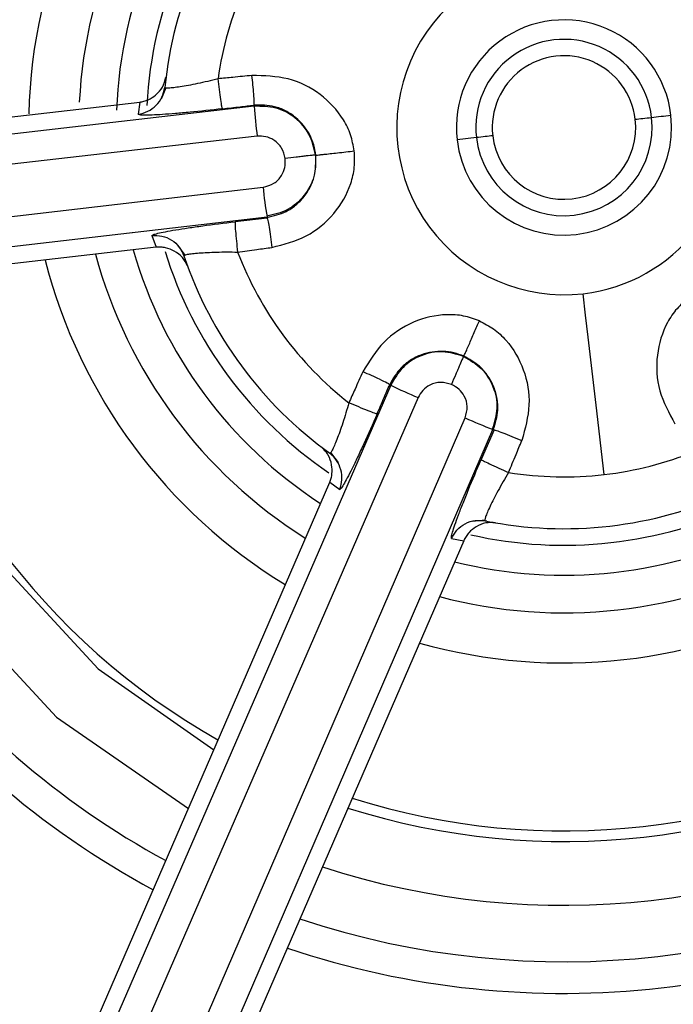
# Model space of a CAD drawing. Extents: x 525 to 609, y 649 to 778.
# Drawn here: x 559 to 559, y 704 to 704 of the extents above; entities that cross this region are included whole.
import ezdxf

# ---------------------------------------------------------------- set-up
doc = ezdxf.new("R2010")
doc.units = 0
doc.header["$MEASUREMENT"] = 0
doc.layers.add('1', color=4, linetype='Continuous')

# ---------------------------------------------------------------- blocks, each defined once
blk = doc.blocks.new('2024 JETSETTER HL')
at = {"layer": '1', "color": 3, "linetype": 'Continuous', "lineweight": 25}
for p, q in [((34.19826851218386, 37.77492116755388), (34.19637829401972, 37.77042060621147)), ((33.9415743042041, 37.74096646646808), (34.1880043107567, 37.76932648551747)), ((34.1880043107567, 37.76932648551747), (34.18745989037961, 37.76452379433181)), ((34.23297120462894, 37.76765391817253), (33.80576957969834, 37.7187778161267)), ((34.23297120462894, 37.76765391817253), (34.23291957855872, 37.7681035929777)), ((34.23411812471295, 37.75591309380343), (33.80691649978235, 37.7070369917576)), ((34.32016939730784, 37.7553672067761), (34.31257860499727, 37.75449161689107)), ((33.80931359209126, 37.68625309852155), (34.23642487139841, 37.73591092487027)), ((33.81086941411786, 37.67455979360375), (34.23798128008548, 37.72421761995224)), ((34.23803290615569, 37.72376823847685), (34.2254420116069, 37.72231244196109)), ((34.23803290615569, 37.72376823847685), (34.23798128008548, 37.72421761995224)), ((34.19280846859237, 37.71688818462258), (34.19442412992794, 37.71230109094631)), ((34.19442412992794, 37.71230109094631), (33.9481096953732, 37.68389208579629)), ((34.20286029913905, 37.71314881448666), (34.20571674614121, 37.7091806469939)), ((34.28655613227784, 37.65820048925434), (34.11528312417158, 37.2637946187981)), ((34.28655613227784, 37.65820048925434), (34.28614077707607, 37.65838030051054)), ((34.2972972881953, 37.65332299893294), (34.12602428008904, 37.25891742180647)), ((34.14522213831333, 37.25060151787261), (34.31577296809564, 37.64531978472019)), ((34.15612697233973, 37.24610242317976), (34.32667780212205, 37.64082069002734)), ((34.32709315732382, 37.64064117210114), (34.3220578554924, 37.62900887981164)), ((34.32709315732382, 37.64064117210114), (34.32667780212205, 37.64082069002734)), ((34.26291080543069, 37.63178055445974), (34.26586346465456, 37.62789305270189)), ((34.16396944174312, 37.39249929199059), (34.26262392874469, 37.62009428946044)), ((34.26262392874469, 37.62009428946044), (34.26651113717253, 37.6172211226517)), ((34.31870568088334, 37.60487134531718), (34.32357730460626, 37.60535856635556)), ((34.32422380380422, 37.60480798604931), (34.32359373108284, 37.60492561135698)), ((34.31521916116026, 37.59714092795298), (34.21666499299954, 37.36962190293889)), ((34.31043905638035, 37.59803529095461), (34.31521916116026, 37.59714092795298))]:
    blk.add_line(p, q, dxfattribs=at)
at = {"layer": '1', "color": 3, "linetype": 'Continuous', "lineweight": 25, "flags": 128}
for points in [[(34.3825366235028, 37.76256024368172), (34.38323416211188, 37.7626409094164), (34.38396514033411, 37.76272509511068), (34.38472721153039, 37.7628130940941), (34.38551861572159, 37.76290431970688), (34.38633759292725, 37.76299877194901), (34.38718120984822, 37.76309615749074), (34.38804887982496, 37.76319618300181), (34.38893708289788, 37.76329855515269)], [(34.38893708289788, 37.76329855515269), (34.38984405908695, 37.76340327394291), (34.39076746175306, 37.76350975271293), (34.39170553091617, 37.76361799146252), (34.39265591993717, 37.7637274035319), (34.39361510885692, 37.76383798892107), (34.3945819243545, 37.76394974763002), (34.39555401979169, 37.76406179966898), (34.39652787520799, 37.76417414503771)], [(34.32657044336247, 37.75610522491729), (34.32587231809384, 37.75602485251238), (34.32514133987161, 37.75594066681833), (34.32437926867487, 37.75585266783492), (34.32358786448413, 37.75576144222191), (34.32276888727847, 37.75566698997977), (34.32192527035704, 37.75556960443805), (34.32105818704031, 37.75546957892698), (34.32016939730784, 37.7553672067761)], [(34.37026721857364, 37.62310033473432), (34.36921827069091, 37.63219121638235), (34.36817108278819, 37.6412721248123), (34.36712800150462, 37.65031754031884), (34.36609137347978, 37.65930106320729), (34.36506530533325, 37.66819717377189), (34.36405214370416, 37.67698035230796), (34.36305540855165, 37.68562537243997), (34.36207685985573, 37.69410759445259)], [(34.12902563208354, 37.59290993682976), (34.17171276562476, 37.5468979083646), (34.21711437447493, 37.51505899617041)], [(34.10888501141653, 37.57804749518868), (34.15538426091962, 37.52792650085735), (34.20712238323677, 37.49197304952804)]]:
    blk.add_lwpolyline(points, dxfattribs=at)
at = {"layer": '1', "color": 3, "linetype": 'Continuous', "lineweight": 25}
for centre, radius, start, end in [((34.35455328078706, 37.75933283598238), 1.000000000000148, 276.5792422544551, 96.57924225445508), ((34.35455328078706, 37.75933283598238), 1.000000000000148, 96.57924225445508, 276.5792422544551), ((34.3545532807866, 37.75933283598124), 0.9894938345315057, 280.1120022232674, 100.1120022232738), ((34.3545532807866, 37.75933283598124), 0.9960629921259756, 100.1120022232738, 190.1120022232737), ((34.3545532807866, 37.75933283598124), 0.9894938345315057, 100.1120022232738, 280.1120022232674), ((34.35455328078751, 37.75933283598124), 0.9719745906110462, 280.1120022232277, 100.1120022233134), ((34.35455328078615, 37.75933283598101), 0.9719745906110433, 100.1120022232277, 280.1120022233198), ((34.3545532807866, 37.75933283598101), 0.9039308144236642, 280.4556678287576, 100.112002223247), ((34.35455328078706, 37.75933283598124), 0.9039308144236234, 100.4556678287513, 280.1120022232534), ((34.3545532807866, 37.75933283598124), 0.8523622047259725, 280.4556590717635, 100.112002223353), ((34.35455328078706, 37.75933283598238), 0.8476501497392106, 276.5792422544551, 96.22443535889009), ((34.35455328078706, 37.75933283598238), 0.8476501497391911, 96.57924225445508, 276.2244353588837), ((34.3545532807866, 37.75933283598124), 0.8523622047259419, 100.4556590717636, 280.1120022232738), ((34.35455328078297, 37.75933283598192), 0.8324457033472696, 276.5792422547241, 96.22442604458989), ((34.35455328078706, 37.75933283598238), 0.8324457033515875, 96.57924225445508, 276.2244260448647), ((34.35455328078706, 37.75933283598238), 0.6408086698635421, 96.57924225445508, 186.579242254455), ((34.35455328078706, 37.75933283598238), 0.8484251968503838, 146.471207462756, 260.0873921548343), ((34.3545532807866, 37.75933283598124), 0.3053149606299398, 131.9117939804455, 181.0226929604167), ((34.3545532807866, 37.75933283598124), 0.2802841497089697, 132.3895899520192, 180.5323651270714), ((34.3545532807866, 37.75933283598124), 0.2760992628794799, 132.4779686447059, 180.4437224866842), ((34.3545532807866, 37.75933283598124), 0.2101772377324121, 134.3381146296886, 178.5325043418213), ((34.3545532807866, 37.75933283598124), 0.1905192506680728, 135.1444135885586, 177.0136544534072), ((34.3545532807866, 37.75933283598124), 0.1757834443905661, 135.8685317663491, 177.7872126497631), ((34.3545532807866, 37.75933283598124), 0.1639885739549996, 137.219809323247, 176.9813313512241), ((34.35455328078706, 37.75933283598238), 0.1574803149606281, 138.6588886083485, 174.2679464501944), ((34.35455328078706, 37.75933283598238), 0.1371329003531075, 140.8815919691249, 171.988271554379), ((34.35455328078706, 37.75933283598238), 0.06565754545785679, 96.5792422544486, 276.579757791772), ((34.35455328078706, 37.75933283598238), 0.06565754546020297, 276.579757791772, 96.57924225445508), ((34.35455328078706, 37.75933283598238), 0.04225293341732321, 6.579242254429186, 186.5792422544688), ((34.35455328078706, 37.75933283598238), 0.03461156392520104, 6.579242254409773, 186.579242254455), ((34.35455328078706, 37.75933283598238), 0.02816862227953887, 6.579242254389614, 186.5792422545076), ((34.42393038332693, 37.78038162121175), 0.1913828684956675, 183.8132059108379, 187.3454383694708), ((34.35455328078706, 37.75933283598238), 0.04225293341732321, 186.5792422544688, 6.579242254429186), ((34.35455328078706, 37.75933283598238), 0.03461156392520104, 186.579242254455, 6.579242254409773), ((34.35455328078706, 37.75933283598238), 0.02816862227953887, 186.5792422545076, 6.579242254389614), ((34.4261351845239, 37.75521161761503), 0.1906895897699786, 185.8091537324445, 189.3541481831735), ((34.3545532807866, 37.75933283598124), 0.1757834443905561, 195.8685317654244, 236.98471080002), ((34.3545532807866, 37.75933283598124), 0.2101772377324048, 194.3381146289204, 238.6070414873532), ((34.3545532807866, 37.75933283598124), 0.1905192506680706, 195.1444135877123, 237.7866792984208), ((34.3545532807866, 37.75933283598124), 0.1639885739549896, 197.263538683644, 235.7679623536904), ((34.35455328078706, 37.75933283598238), 0.1574803149606457, 198.6588886073123, 234.2681191664318), ((34.35455328078706, 37.75933283598238), 0.1371328864531008, 200.880624772791, 231.9880376472932), ((34.3545532807866, 37.75933283598124), 0.2760992628794866, 192.4779686441018, 240.5053672791992), ((34.35455328078706, 37.75933283598238), 0.6408086698632565, 186.579242254455, 276.5792422544551), ((34.35455328078706, 37.75933283598238), 0.4220294147673519, 190.253499256456, 242.814027487114), ((34.35455328078706, 37.75933283598238), 0.4133858267716492, 190.5203524300396, 242.5496938028136), ((34.37055187610667, 37.82890922568163), 0.1902544550697068, 243.8009101121223, 247.3540986887892), ((34.39392210796768, 37.81927139586924), 0.1906998979655673, 245.80762230922, 249.3524438085327), ((34.35455328078297, 37.75933283598192), 0.1371357336073702, 276.5797577942767, 291.988924127736), ((34.35455328078706, 37.75933283598238), 0.137135746627806, 260.8804547291994, 276.5797577926373), ((34.35455328078706, 37.75933283598238), 0.1574803149606652, 276.5792422544551, 294.2616554343271), ((34.3545532807866, 37.75933283598124), 0.1639885739549974, 257.1141618242368, 295.7260845047816), ((34.35455328078706, 37.75933283598238), 0.157480314960635, 258.662287193953, 276.5792422544551), ((34.3545532807866, 37.75933283598124), 0.1757834443905406, 255.8685316694939, 296.9463738085572), ((34.3545532807866, 37.75933283598124), 0.1905192506680727, 255.1444135048488, 297.6261074028047), ((34.3545532807866, 37.75933283598124), 0.9960629921260036, 190.1120022232737, 280.1120022232674), ((34.3545532807866, 37.75933283598124), 0.2101772377324115, 254.3381145605515, 298.4738959627856), ((34.3545532807866, 37.75933283598124), 0.3274724409448751, 216.4246328106693, 241.4975439915129), ((34.3545532807866, 37.75933283598124), 0.3399021291736202, 216.4246328106602, 241.6846660079815), ((34.3545532807866, 37.75933283598124), 0.2802841497089815, 252.3895899178851, 300.4788589408129), ((34.3545532807866, 37.75933283598124), 0.2760992628795006, 252.4779686089857, 300.4356866342322), ((34.3545532807866, 37.75933283598124), 0.305314960629923, 251.9117939548539, 300.9748498922589), ((34.3545532807866, 37.75933283598124), 0.327472440944891, 251.5500406119831, 301.3506379615761), ((34.3545532807866, 37.75933283598124), 0.3399021291736258, 251.3678335753775, 301.5399930811656)]:
    blk.add_arc(centre, radius, start, end, dxfattribs=at)
for points, knots in [([(33.12227863588669, 36.52477767314758), (33.11607856193541, 36.53103074438127), (33.10368699592937, 36.54352823159502), (33.08547056848602, 36.5626139886765), (33.06754436348683, 36.58192988915744), (33.0499337819997, 36.60150133289994), (33.03263203305596, 36.62132152184654), (33.015640937836, 36.6413922718591), (32.99896001273919, 36.66171309254764), (32.98258939006382, 36.68228411342625), (32.96652904027314, 36.70310528767504), (32.95077896441126, 36.72417665328499), (32.93533920180062, 36.74549808432357), (32.92020960655373, 36.76707002559192), (32.87831862198937, 36.82875445869649), (32.81504053046729, 36.9342654149832), (32.74190903123508, 37.08912698113591), (32.68417815075918, 37.25039822005647), (32.64263223549142, 37.41656239464101), (32.61742331567393, 37.58597204730268), (32.60905572120146, 37.75703377262698), (32.61739925063466, 37.92811690704889), (32.6426085640137, 38.09757168555029), (32.68418936522949, 38.26379151618403), (32.74196547831116, 38.42507683396207), (32.81515673073955, 38.57996838814688), (32.90326720638541, 38.72684860782738), (33.00525890341669, 38.86445232345), (33.12032936091873, 38.99130779375719), (33.24719679940381, 39.10637611835887), (33.38479621156512, 39.2083583013009), (33.53167750004923, 39.29647144581872), (33.68654998385819, 39.36965909988044), (33.84782052832497, 39.42743153104652), (34.01399613811873, 39.46899592077125), (34.18343655177387, 39.49418813732245), (34.35452671324492, 39.50253222964193), (34.52561713934165, 39.49419812354267), (34.69502568901407, 39.46901740671319), (34.86117922399399, 39.4274647073546), (35.02242353760721, 39.36971119073814), (35.17728495355368, 39.29654944259187), (35.28925983191266, 39.22938962605349), (35.36309472642506, 39.17856232381996), (35.40259463843131, 39.14970804973314), (35.44122153391845, 39.11978776959018), (35.47898285925839, 39.08880728206123), (35.51585478609923, 39.05674336615016), (35.55192488600323, 39.02368358454009), (35.57518905346114, 39.00079060556436), (35.58683289017517, 38.98933255061502)], [0, 0, 0, 0, 0.004826787733654652, 0.009646894418791166, 0.01446141195635362, 0.01927143605358521, 0.02407806549067084, 0.02888240137693271, 0.03368554639906596, 0.03848860406396253, 0.04329267793871228, 0.04809887089039914, 0.05290828432830282, 0.05772201745110779, 0.06254116650167126, 0.09378065854653239, 0.1250353665346721, 0.1562731466223413, 0.1875225886341685, 0.2187721391103425, 0.2500068821639303, 0.2812511188898196, 0.3125114680731207, 0.3437647182419822, 0.3750212686881397, 0.4062703737751494, 0.4375193627256201, 0.4687579763748623, 0.5000069383168718, 0.531250347301978, 0.5624931418933766, 0.5937385637327436, 0.6249884643592081, 0.6562374513893581, 0.6874891509077952, 0.7187326856579143, 0.7499862223950374, 0.7812328563063693, 0.8124763313000402, 0.8437166039115913, 0.8749642616186737, 0.9062085741608227, 0.9374548845482751, 0.9464062100056082, 0.9553403446074502, 0.9642643270730474, 0.9731852201522448, 0.9821100939293006, 0.99104600903991, 1, 1, 1, 1]), ([(34.43023089920143, 37.10318884746289), (34.47289336679387, 37.11058397152146), (34.55821831548747, 37.12537422198034), (34.67759994717017, 37.17867813500629), (34.78477574713315, 37.25248622670892), (34.87536245389538, 37.34625716699315), (34.94594994803583, 37.45577220428459), (34.99380636850219, 37.57698793249529), (35.01709667902469, 37.70520185110968), (35.01492729143456, 37.83549821071665), (34.98737868382432, 37.96286755562915), (34.93551164505379, 38.0824128418451), (34.86131771205964, 38.18955169109813), (34.76765320534605, 38.28012267936674), (34.65809846023103, 38.35080986555431), (34.53693465531796, 38.39828179645383), (34.40855318211379, 38.42301018699959), (34.32210150025458, 38.41798781279044), (34.27887558100429, 38.41547662113589)], [0, 0, 0, 0, 0.06249996992618835, 0.1249999596426623, 0.1875000018860486, 0.2499999498658995, 0.3125000119045204, 0.3749999679042256, 0.4374999788882768, 0.4999999813738945, 0.5624999513000828, 0.6249999973721565, 0.6875000396155427, 0.7499999875953938, 0.8124999729417199, 0.8749999289414251, 0.9374998512270699, 0.9999999999999999, 0.9999999999999999, 0.9999999999999999, 0.9999999999999999]), ([(34.27887558100429, 38.41547662113589), (34.23621310909175, 38.40808161809991), (34.1508881313257, 38.39329160614489), (34.03150652839122, 38.33998761328985), (33.92433076598218, 38.26617951504568), (33.83374397341777, 38.17240876597407), (33.76315706497462, 38.06289330919685), (33.71530103703344, 37.9416776564151), (33.69200929535327, 37.81346386934888), (33.69418027815436, 37.68316753875433), (33.72172749512356, 37.55579793101515), (33.77359481303301, 37.43625265971377), (33.84778894725787, 37.32911404746869), (33.94145315846936, 37.23854275755548), (34.05100804032645, 37.16785565232249), (34.17217178600094, 37.12038355022901), (34.30055333111795, 37.09565575106626), (34.38700498566914, 37.10067781199018), (34.43023089920143, 37.10318884746289)], [0, 0, 0, 0, 0.0624999464130393, 0.1249999425484002, 0.1874999912106789, 0.2499999456094125, 0.3124998606825494, 0.3749999547984504, 0.4374998835029752, 0.4999998971234164, 0.5624999519959252, 0.6250000044868915, 0.6874999367469768, 0.7499999895845331, 0.8124999813497458, 0.8749999437683346, 0.9374998471662892, 1, 1, 1, 1]), ([(34.28109432870633, 38.39624209666817), (34.23968221898667, 38.38906384632833), (34.15685820963836, 38.37470738206503), (34.04097821274763, 38.32296589320322), (33.93693720765395, 38.2513206548274), (33.84903266517676, 38.16030183602447), (33.78041480497404, 38.05398535319978), (33.73433494712344, 37.93636633039114), (33.71033218126058, 37.81175017122246), (33.71520664490845, 37.727832617172), (33.71764387773419, 37.68587382290298)], [0, 0, 0, 0, 0.1250003343602102, 0.2500000345701371, 0.3750001490534232, 0.5000001044417831, 0.6250001526818404, 0.7500000098051656, 0.8749999535315676, 1, 1, 1, 1]), ([(34.1880043107567, 37.76932648551747), (34.18856830130699, 37.7694206591259), (34.18970586284104, 37.76961060605731), (34.19194041057608, 37.77043751937845), (34.19465324451448, 37.77220307290054), (34.19731155019826, 37.77528055818902), (34.19796903738006, 37.77779262391732), (34.19832072491408, 37.77913631886008)], [0, 0, 0, 0, 0.09597525621090323, 0.193580831548449, 0.4076934884245627, 0.6831773726105981, 0.9999999999999999, 0.9999999999999999, 0.9999999999999999, 0.9999999999999999]), ([(34.21875643550584, 37.77844611349997), (34.21603066303169, 37.77777421540668), (34.21196711571656, 37.77677255818139), (34.20707510487046, 37.77583304096765), (34.20387487532525, 37.77528907622536), (34.20124214769839, 37.77492945971971), (34.1993025880588, 37.77476512061367), (34.19806544118501, 37.77478630732799), (34.19792867055776, 37.77496960968801), (34.19786019690082, 37.77506137926753)], [0, 0, 0, 0, 0.257594987983869, 0.3840193676985473, 0.5088016382159046, 0.6323043839770129, 0.754935010258731, 0.87730921147947, 1, 1, 1, 1]), ([(34.23206188180029, 37.77973823190678), (34.22957837362992, 37.77950320409241), (34.22514241227145, 37.77908340506951), (34.22070814364952, 37.77864088513661), (34.21875643550584, 37.77844611349997)], [0, 0, 0, 0, 0.5598579359083545, 1, 1, 1, 1]), ([(34.2204988153776, 37.76667390282705), (34.22042567613153, 37.76689809186655), (34.22027372707271, 37.76736385157142), (34.21982769421129, 37.77012665878533), (34.2192889560506, 37.77402059382939), (34.21892947576316, 37.77700805994255), (34.21875643550584, 37.77844611349997)], [0, 0, 0, 0, 0.2406834847530921, 0.5000274278810027, 0.759332053072161, 1, 1, 1, 1]), ([(34.23291957855872, 37.7681035929777), (34.23295306077398, 37.76838579897321), (34.2330225171022, 37.76897121400157), (34.23281810195112, 37.77211429139743), (34.23247635555936, 37.77592046095583), (34.2321967136977, 37.77849627800379), (34.23206188180029, 37.77973823190678)], [0, 0, 0, 0, 0.2710354925473406, 0.5622426636929903, 0.7889312702478243, 1, 1, 1, 1]), ([(34.2722193378977, 37.75016588019571), (34.27183008591692, 37.75230143772433), (34.27104510198751, 37.75660810390127), (34.26706151517965, 37.76460932402165), (34.25921844214918, 37.77298252166565), (34.2464397393187, 37.77942931153984), (34.23686878605758, 37.77963495152403), (34.23206188180029, 37.77973823190678)], [0, 0, 0, 0, 0.1174840160244772, 0.236923815604171, 0.4838937717331528, 0.7407914177146172, 1, 1, 1, 1]), ([(34.18745989037961, 37.76452379433181), (34.18875387897606, 37.76483113849326), (34.19134991558985, 37.76544774106469), (34.19454219306135, 37.76794015795463), (34.19699239232796, 37.771163492092), (34.19757152411648, 37.77376475790948), (34.19786019690082, 37.77506137926753)], [0, 0, 0, 0, 0.2492226295915672, 0.4999975062031461, 0.7507698336098028, 1, 1, 1, 1]), ([(34.2204988153776, 37.76667390282705), (34.21614678371452, 37.76618979673913), (34.20964461305766, 37.76546651606418), (34.2019174697657, 37.76478432309455), (34.1968791248355, 37.76441189330012), (34.19272716070236, 37.7641899915568), (34.18972339124821, 37.76413692771462), (34.18779310692071, 37.7642323029454), (34.1875715694955, 37.76442609960077), (34.18745989037961, 37.76452379433181)], [0, 0, 0, 0, 0.255040567314268, 0.381044399853004, 0.506710776771168, 0.6307725783045316, 0.7554214685834976, 0.8767056440492915, 1, 1, 1, 1]), ([(34.2204988153776, 37.76667390282705), (34.22281730228451, 37.76694407318337), (34.22695758893087, 37.7674265355663), (34.23109780838467, 37.76789670851895), (34.23291957855872, 37.7681035929777)], [0, 0, 0, 0, 0.5599822197757919, 1, 1, 1, 1]), ([(34.2571544985949, 37.74849917944948), (34.256928391982, 37.74986500351065), (34.25647115177799, 37.75262701769475), (34.25424088094314, 37.75792470990427), (34.25047664564181, 37.76263570846982), (34.24539329888557, 37.76595663984153), (34.23991379858671, 37.76814331209835), (34.23563255448607, 37.76811899955874), (34.23291957855872, 37.7681035929777)], [0, 0, 0, 0, 0.1177200701168728, 0.2380573843206198, 0.492502039438955, 0.6374892639983054, 0.7702810497975421, 1, 1, 1, 1]), ([(34.25702015347997, 37.74857075195609), (34.25637098261495, 37.75135896282154), (34.25507255333423, 37.75693576058507), (34.24926497214619, 37.7634898756944), (34.2415621367727, 37.76765711410371), (34.23583492224179, 37.76765498351028), (34.23297120462894, 37.76765391817253)], [0, 0, 0, 0, 0.2499556040094768, 0.4999449183339686, 0.7499628245134264, 1, 1, 1, 1]), ([(34.24511213104233, 37.74714604841438), (34.244765822717, 37.74856383670976), (34.24406516064528, 37.75143235130145), (34.24103689630965, 37.75439861799396), (34.23754542955749, 37.75596689347503), (34.23525183855872, 37.75593089012887), (34.23411812471295, 37.75591309380343)], [0, 0, 0, 0, 0.2774576198752746, 0.5613611240407207, 0.7831823689323077, 1, 1, 1, 1]), ([(34.23985976505173, 37.71224623824673), (34.24453126053186, 37.71344061499667), (34.25381307135876, 37.71581372636888), (34.2647863797115, 37.72501321616437), (34.27049544104466, 37.73495855529609), (34.27254482466287, 37.74364864386803), (34.27232707765052, 37.7480086022133), (34.2722193378977, 37.75016588019571)], [0, 0, 0, 0, 0.2600053480388912, 0.5166055419633911, 0.7636930853019955, 0.8830769324395491, 1, 1, 1, 1]), ([(34.2571544985949, 37.74849917944948), (34.25731156096799, 37.74850209684428), (34.25757215598196, 37.74850693733197), (34.25880363374881, 37.74863589668666), (34.26039771089563, 37.74880790558882), (34.26271624405445, 37.74906522599622), (34.26565590692007, 37.74939609334524), (34.26896797894005, 37.74977529852595), (34.27114086485517, 37.75003632458311), (34.2722193378977, 37.75016588019571)], [0, 0, 0, 0, 0.162210033717043, 0.2691359175550664, 0.3937571195932814, 0.5343743089258567, 0.6868200328234105, 0.8445587273510666, 0.9999999999999999, 0.9999999999999999, 0.9999999999999999, 0.9999999999999999]), ([(34.23642487139841, 37.73591092487027), (34.23791254854677, 37.73629060050212), (34.24081727889597, 37.73703192756511), (34.24372675911582, 37.74011898928256), (34.24520734775979, 37.74363130371557), (34.24514457073019, 37.74594859881222), (34.24511213104233, 37.74714604841438)], [0, 0, 0, 0, 0.2879549042363616, 0.5622398317226001, 0.7737898206586697, 1, 1, 1, 1]), ([(34.25702015347997, 37.74857075195609), (34.25702284927638, 37.74570794999158), (34.25702824135533, 37.73998182962191), (34.25286504594033, 37.73227782038202), (34.24631336914263, 37.72646615486246), (34.24073612411621, 37.7251642878723), (34.23794725381185, 37.72451329653654)], [0, 0, 0, 0, 0.2499542358500858, 0.4999535626538644, 0.7499545647721294, 1, 1, 1, 1]), ([(34.23799887988207, 37.72406420839116), (34.24057344610128, 37.72464313384421), (34.24463471536183, 37.7255563642475), (34.24937588480725, 37.72877289869348), (34.25281470876962, 37.73223896904528), (34.2553787063016, 37.73649824506447), (34.25728368149703, 37.74199649953039), (34.25720313274542, 37.74605108215292), (34.2571544985949, 37.74849917944948)], [0, 0, 0, 0, 0.2246883332441569, 0.3544363373342944, 0.4956460664506504, 0.6546186398078865, 0.7914638193566412, 1, 1, 1, 1]), ([(34.25701780684039, 37.74857045862609), (34.25679247360995, 37.74854540999286), (34.25632207121498, 37.74849311882781), (34.25400813068427, 37.7482297005829), (34.25154787002839, 37.74793927462338), (34.24882232514074, 37.74761152218684), (34.24657678291487, 37.74732980080421), (34.24511213104233, 37.74714604841438)], [0, 0, 0, 0, 0.2370865133270448, 0.4949383782107174, 0.6267607157086227, 0.7565551827776603, 1, 1, 1, 1]), ([(34.23803290615569, 37.72376823847685), (34.23811822647212, 37.72355075328096), (34.238295311, 37.72309935712155), (34.2387701833436, 37.72040801421895), (34.23932501753916, 37.71660540209859), (34.23968588288835, 37.71366369381735), (34.23985976505173, 37.71224623824673)], [0, 0, 0, 0, 0.2408966301676552, 0.4999871974200976, 0.759069946909268, 0.9999999999999999, 0.9999999999999999, 0.9999999999999999, 0.9999999999999999]), ([(34.19280846859237, 37.71688818462258), (34.19290221553047, 37.7170109076942), (34.19308771404667, 37.71725374173388), (34.19495823638727, 37.71778883190132), (34.19791814111841, 37.71842310523698), (34.20200534230889, 37.7191500560948), (34.20697678796205, 37.71993021416529), (34.21462290204909, 37.72102037243485), (34.22110098736175, 37.72179401619701), (34.2254420116069, 37.72231244196109)], [0, 0, 0, 0, 0.1248927637519194, 0.2471272428501453, 0.3710553874438706, 0.4953282123342547, 0.6198215425718939, 0.7452389368983433, 1, 1, 1, 1]), ([(34.2254420116069, 37.72231244196109), (34.22542187252702, 37.7220775873177), (34.22538002857436, 37.72158961831337), (34.22557411709113, 37.7187984856746), (34.2259358421752, 37.71488577261289), (34.2262658268578, 37.71189505730217), (34.2264246669215, 37.71045545893389)], [0, 0, 0, 0, 0.240648001564944, 0.5000061489173466, 0.7593250251791692, 1, 1, 1, 1]), ([(34.19280846859237, 37.71688818462258), (34.19411401147909, 37.71691379547428), (34.19680453633237, 37.71696657553548), (34.20060378066819, 37.715320045505), (34.20371634937874, 37.71259161296825), (34.20481628732568, 37.71013950378119), (34.20535008371053, 37.70894950299748)], [0, 0, 0, 0, 0.2426220673980225, 0.5000070919906826, 0.7573550331448592, 1, 1, 1, 1]), ([(34.20671700125285, 37.70505906794006), (34.20615809208402, 37.70619380812104), (34.20506894908476, 37.70840506961576), (34.2019482606529, 37.71083251697337), (34.198861032065, 37.71208120410461), (34.19630976462486, 37.71242152399259), (34.19505243792401, 37.71234122016449), (34.19442412992794, 37.71230109094631)], [0, 0, 0, 0, 0.2883987344307463, 0.5620009120607151, 0.7897801435800459, 0.8949494856044078, 1, 1, 1, 1]), ([(34.22642642690153, 37.71045487227411), (34.22893588730176, 37.71078314220563), (34.23341601458014, 37.71136920089566), (34.23789124996392, 37.71197831023392), (34.23985976505173, 37.71224623824673)], [0, 0, 0, 0, 0.5601314972592152, 1, 1, 1, 1]), ([(34.20535008371053, 37.70894950299748), (34.20539721198429, 37.70905139854631), (34.20549133328586, 37.70925489722822), (34.20669613261089, 37.70955469161845), (34.2086230236564, 37.70983628926183), (34.21126666560031, 37.71009054515685), (34.21450112856974, 37.71029835663535), (34.21946084680712, 37.71051144772127), (34.22362988340501, 37.71047740203812), (34.2264246669215, 37.71045457894411)], [0, 0, 0, 0, 0.1230219693444985, 0.245690895631184, 0.3685751851088129, 0.4921880667040969, 0.6169409859875921, 0.7432099735663665, 1, 1, 1, 1]), ([(34.40366459276402, 37.6926171850032), (34.40200931535628, 37.69121244007988), (34.39867114233311, 37.68837951214527), (34.39373229767261, 37.68092916613364), (34.39040061690821, 37.66994882785207), (34.39120655134775, 37.65565753688702), (34.39581415229986, 37.64726485985057), (34.398128283387, 37.64304970427747)], [0, 0, 0, 0, 0.1174829176012498, 0.2369260308817387, 0.483892172107326, 0.7407889309349291, 1, 1, 1, 1]), ([(33.71764387773419, 37.68587382290298), (33.72482238086013, 37.64446163151797), (33.73917938001296, 37.56163728970569), (33.79092080773898, 37.44575644114502), (33.86256697735462, 37.34171495728765), (33.95358684807115, 37.25381042720301), (34.05990411455286, 37.1851923137815), (34.1775243580928, 37.1391134047326), (34.30214125075327, 37.11511085361326), (34.38605913347965, 37.1199864546827), (34.4280180180981, 37.12242425192062)], [0, 0, 0, 0, 0.1250000410729077, 0.2499999585174054, 0.3750003491853116, 0.5000002318849995, 0.6250003140544405, 0.7500003405293078, 0.8750003393134776, 1, 1, 1, 1]), ([(34.32133333052889, 37.68344329098068), (34.31928904043889, 37.68417458569911), (34.31516638835819, 37.68564936352413), (34.30624397657766, 37.68620243595547), (34.2950685838905, 37.68359785836492), (34.28309381406916, 37.67575424054326), (34.27812901188554, 37.66756714180724), (34.27563545843441, 37.66345520188497)], [0, 0, 0, 0, 0.1174854800747024, 0.236929074441964, 0.4838925174913193, 0.7407869344251156, 1, 1, 1, 1]), ([(34.31523617429684, 37.66956643795402), (34.31528006665849, 37.66963741789891), (34.31537329272396, 37.66978817718132), (34.31575765708658, 37.67062579372828), (34.31638615663451, 37.67203928607114), (34.31725022090905, 37.67402143976869), (34.31826783833594, 37.67636561576455), (34.31933094479245, 37.67881202979402), (34.32037386778893, 37.68121806448676), (34.32102182488552, 37.6827208339414), (34.32133333052889, 37.68344329098068)], [0, 0, 0, 0, 0.1070194913450416, 0.227306202383816, 0.3597127780830223, 0.5015965744931286, 0.6347446552608448, 0.764131999087984, 0.886606360641161, 1, 1, 1, 1]), ([(34.32133333052889, 37.68344329098068), (34.32325479396377, 37.68245728577222), (34.32713811555004, 37.68046454667501), (34.33363706833643, 37.67434466842133), (34.33939317395925, 37.66442819241252), (34.3418703977627, 37.65032705388808), (34.33928508201279, 37.64110399728202), (34.33798391151322, 37.63646210037814)], [0, 0, 0, 0, 0.1169257473767677, 0.2363096119890526, 0.4834066106694672, 0.7400023271081969, 1, 1, 1, 1]), ([(34.31523617429684, 37.66956643795402), (34.31394016621744, 37.67005328984783), (34.31131942453021, 37.67103778452315), (34.30561661209094, 37.6717563018035), (34.29965460513586, 37.67085124286973), (34.29423691270995, 37.66810943620976), (34.28960343753624, 37.66445731207023), (34.28748390566625, 37.66073750765281), (34.28614077707607, 37.65838030051054)], [0, 0, 0, 0, 0.1177235300483534, 0.2380563575619042, 0.4924973578988499, 0.6374918424190786, 0.770281788432132, 1, 1, 1, 1]), ([(34.31510710912107, 37.66948547888933), (34.31236772066904, 37.67031740037692), (34.30688875994065, 37.67198129917733), (34.29830889910454, 37.67022930235021), (34.29084908466848, 37.66564167146839), (34.28798719721408, 37.66068102339091), (34.28655613227784, 37.65820048925434)], [0, 0, 0, 0, 0.2499704719219758, 0.499957717929947, 0.7499576807415852, 1, 1, 1, 1]), ([(34.31510593580151, 37.66948371890953), (34.31501487986498, 37.66927608606034), (34.31482479090482, 37.66884263038514), (34.31389650059418, 37.66670653667711), (34.31291771330052, 37.66443080884301), (34.311838768504, 37.66190644403855), (34.31096001661945, 37.65982077436729), (34.31038684365012, 37.65846037958545)], [0, 0, 0, 0, 0.2370827236107419, 0.4949354223941192, 0.6267527402408755, 0.7565464792876381, 0.9999999999999999, 0.9999999999999999, 0.9999999999999999, 0.9999999999999999]), ([(34.31510710912107, 37.66948547888933), (34.31758773604906, 37.66805633261106), (34.32254922134507, 37.66519790671691), (34.32713964585673, 37.6577406450042), (34.32889664503, 37.64916086517064), (34.32723520087211, 37.64367988429217), (34.32640441861349, 37.64093919532502)], [0, 0, 0, 0, 0.2499604774414537, 0.4999442759108987, 0.7499540253042049, 1, 1, 1, 1]), ([(34.32681977381526, 37.64075938406882), (34.32760564513319, 37.64327860538265), (34.32884527279612, 37.64725240663915), (34.32842991909683, 37.65296656067926), (34.32714803616136, 37.65767772558365), (34.32474180075633, 37.66202820523176), (34.32093205988031, 37.66642660071284), (34.3173805667393, 37.66838434903207), (34.31523617429684, 37.66956643795402)], [0, 0, 0, 0, 0.2246944450417556, 0.3544313725614264, 0.4956434228540626, 0.6546187477133744, 0.7914587139482715, 1, 1, 1, 1]), ([(34.27563545843441, 37.66345520188497), (34.27459722912499, 37.6611870550139), (34.27274271686929, 37.6571356319489), (34.27090914720338, 37.65307412419952), (34.27010208235652, 37.65128640912644)], [0, 0, 0, 0, 0.5598395513437692, 1, 1, 1, 1]), ([(34.28614077707607, 37.65838030051054), (34.28591321772365, 37.65855042405269), (34.28544115497971, 37.65890333851348), (34.2826164030339, 37.66029860926324), (34.27914924021616, 37.66190474570612), (34.27677834300812, 37.66295090407721), (34.27563545843441, 37.66345520188497)], [0, 0, 0, 0, 0.2710194926858122, 0.5622190611649276, 0.7889688848714262, 1, 1, 1, 1]), ([(34.2811688345123, 37.64690875303086), (34.28209407276017, 37.64905168285281), (34.28374634595502, 37.6528784869347), (34.28540912106519, 37.65669913501893), (34.28614077707607, 37.65838030051054)], [0, 0, 0, 0, 0.5599789735703825, 1, 1, 1, 1]), ([(34.31038684365012, 37.65846037958545), (34.30898575766514, 37.65886959529416), (34.30615118498054, 37.65969749000078), (34.30206841296012, 37.65855741199607), (34.29896405448744, 37.65631848759404), (34.29784866642967, 37.65431392804976), (34.2972972881953, 37.65332299893294)], [0, 0, 0, 0, 0.2774724127876312, 0.5613614943160872, 0.7831645020004062, 1, 1, 1, 1]), ([(34.31577296809564, 37.64531978472019), (34.31618795433997, 37.6467979510503), (34.31699819269352, 37.64968399141844), (34.31577988850449, 37.65374724956473), (34.31347823916576, 37.65678541187981), (34.31144001147413, 37.65788975635564), (34.31038684365012, 37.65846037958545)], [0, 0, 0, 0, 0.2879560094421927, 0.5622186424769194, 0.7737950271749497, 0.9999999999999999, 0.9999999999999999, 0.9999999999999999, 0.9999999999999999]), ([(34.27010208235652, 37.65128640912644), (34.26932131308786, 37.64859034424126), (34.26815725775214, 37.6445707588914), (34.26652615473586, 37.6398650064823), (34.26539542740556, 37.63682094398541), (34.26439166354749, 37.63436050872974), (34.26356406085188, 37.63259894497219), (34.26292648515027, 37.63153625423206), (34.26269985547378, 37.63150983774699), (34.26258638251193, 37.63149661107332)], [0, 0, 0, 0, 0.2575323081396382, 0.3839570399623303, 0.5087264462099943, 0.6322290333275351, 0.7548971170581764, 0.8772775454348869, 1, 1, 1, 1]), ([(34.2811688345123, 37.64690875303086), (34.28093806636571, 37.64695757420077), (34.28045864038586, 37.64705900127137), (34.27784272468625, 37.64805458898604), (34.27420129076381, 37.64953416342246), (34.27143397880036, 37.65071707729703), (34.27010208235652, 37.65128640912644)], [0, 0, 0, 0, 0.2406743428608614, 0.5000063232293386, 0.7593549954950007, 1, 1, 1, 1]), ([(34.2811688345123, 37.64690875303086), (34.27941211441293, 37.64289772911889), (34.27678746493575, 37.63690500903886), (34.27351376598426, 37.62987227954864), (34.27131805085764, 37.62532261328533), (34.26943312043932, 37.62161572316586), (34.26797828101098, 37.61898819430553), (34.26692996132488, 37.61736419868089), (34.26665150789222, 37.61726907519937), (34.26651113717253, 37.6172211226517)], [0, 0, 0, 0, 0.25504053418239, 0.381046476905322, 0.5067089282771639, 0.6307769605077156, 0.7554209642877402, 0.8767056492032248, 1, 1, 1, 1]), ([(34.32709315732382, 37.64064117210114), (34.32732415342252, 37.6406062903493), (34.32780351621795, 37.64053390378422), (34.33037161192033, 37.63959880792663), (34.33394122055506, 37.63817906232134), (34.33666939313571, 37.63702038644328), (34.33798391151322, 37.63646210037814)], [0, 0, 0, 0, 0.2409105040591041, 0.4999371569070261, 0.7590541736113603, 1, 1, 1, 1]), ([(34.26262392874469, 37.62009428946044), (34.26282452494024, 37.62062976615061), (34.26322909918326, 37.62170974713467), (34.26362991774567, 37.62405842525982), (34.26345755435068, 37.62729054646661), (34.26212123268897, 37.63113102839338), (34.26027437536322, 37.63295668778278), (34.25928642063309, 37.63393330292433)], [0, 0, 0, 0, 0.09597675023023593, 0.1935715728916788, 0.4076935215981652, 0.6831525756476461, 0.9999999999999999, 0.9999999999999999, 0.9999999999999999, 0.9999999999999999]), ([(34.33281778452601, 37.62393016514807), (34.33378828168452, 37.6262680373784), (34.33552093848493, 37.63044190865912), (34.3372314799476, 37.63462294817191), (34.33798391151322, 37.63646210037814)], [0, 0, 0, 0, 0.5601208262394837, 0.9999999999999999, 0.9999999999999999, 0.9999999999999999, 0.9999999999999999]), ([(34.26651113717253, 37.6172211226517), (34.26689189633498, 37.61849544007259), (34.26765573902958, 37.62105185407222), (34.26709362134307, 37.62506249453054), (34.26552714819854, 37.62879561097338), (34.26356460115403, 37.63059814824669), (34.26258638251193, 37.63149661107332)], [0, 0, 0, 0, 0.2492394385160114, 0.5000003761667802, 0.7507784821294993, 1, 1, 1, 1]), ([(34.31043905638035, 37.59803529095461), (34.31037960142248, 37.59817787201928), (34.31026195740924, 37.59845999834215), (34.31073381233318, 37.60034722270461), (34.31166405031354, 37.6032279417218), (34.31307838343218, 37.60713103706507), (34.31488907745552, 37.61182614159316), (34.31776693517986, 37.618993326181), (34.3203361725341, 37.62499025286229), (34.3220578554924, 37.62900887981164)], [0, 0, 0, 0, 0.1248930616829081, 0.2471269258823453, 0.3710556252895128, 0.4953299736822037, 0.6198217340638148, 0.7452370678692077, 1, 1, 1, 1]), ([(34.3220578554924, 37.62900887981164), (34.32225122860928, 37.62887392229504), (34.32265301397638, 37.62859351126281), (34.32516768190999, 37.62736621406248), (34.32873673112363, 37.62572191516756), (34.33149175063818, 37.62451234847435), (34.33281778452601, 37.62393016514807)], [0, 0, 0, 0, 0.2406476072419111, 0.5000110085333629, 0.7593474954825675, 0.9999999999999999, 0.9999999999999999, 0.9999999999999999, 0.9999999999999999]), ([(34.33281778452601, 37.62393016514807), (34.33139060973372, 37.6215199950168), (34.32926246136731, 37.61792604166499), (34.3269559212772, 37.61352359771536), (34.32551668691849, 37.6106195046666), (34.32441837318493, 37.60820524868723), (34.3237085034184, 37.60639725702322), (34.32338021171472, 37.60520451033108), (34.32352249940095, 37.605018654172), (34.32359373108284, 37.60492561135698)], [0, 0, 0, 0, 0.2572822079458504, 0.383649370471675, 0.5084069057037119, 0.6319467121388097, 0.7546929774906198, 0.8771950521071206, 1, 1, 1, 1]), ([(34.31043905638035, 37.59803529095461), (34.31107008335812, 37.59917949533428), (34.31237055283464, 37.60153756071668), (34.31569939260316, 37.60400487046809), (34.31962143462943, 37.60533505063313), (34.32229597330388, 37.60505937604762), (34.32359373108284, 37.60492561135698)], [0, 0, 0, 0, 0.2426456098747169, 0.5000629458286671, 0.7574171547988033, 1, 1, 1, 1]), ([(34.32763757770135, 37.60416588680005), (34.32637541386384, 37.60424953620145), (34.3239158106262, 37.60441254541797), (34.32025337395498, 37.60292187709729), (34.31762792087102, 37.60087415528392), (34.31605775578555, 37.59883383727311), (34.31549865251691, 37.5977051499367), (34.31521916116026, 37.59714092795298)], [0, 0, 0, 0, 0.2883863641066214, 0.5619841211210027, 0.7898275471786935, 0.8949364324026513, 1, 1, 1, 1])]:
    blk.add_open_spline(points, degree=3, knots=knots, dxfattribs=at)

msp = doc.modelspace()

# ---------------------------------------------------------------- block references
at = {"layer": '1'}
msp.add_blockref('2024 JETSETTER HL', (525.0417945399394, 666.1156605419814), dxfattribs=at)

doc.saveas('drawing.dxf')
